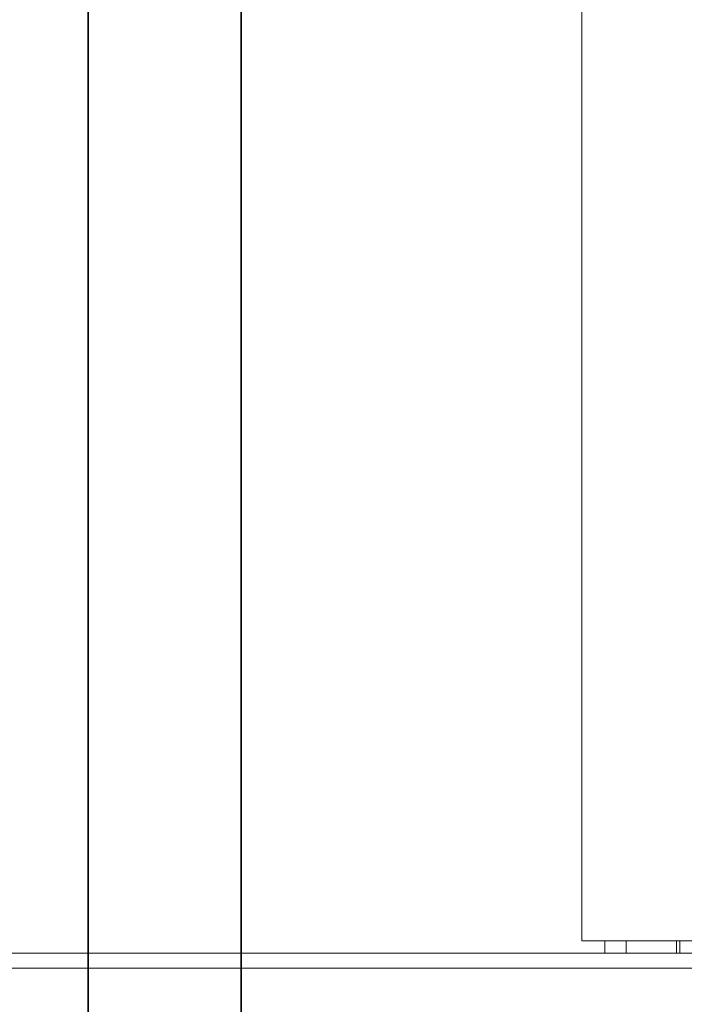
# Model space of a CAD drawing. Units: millimetres. Extents: x 248905 to 287975, y 156335 to 178118.
# Drawn here: x 261209 to 261644, y 171006 to 171649 of the extents above; entities that cross this region are included whole.
import ezdxf

# ---------------------------------------------------------------- set-up
doc = ezdxf.new("R2010")
doc.units = ezdxf.units.MM
doc.linetypes.add('DASHED', pattern=[0])
doc.layers.get('DEFPOINTS').update_dxf_attribs({"color": 250})
doc.layers.add('Hidden (ISO)', color=1, linetype='DASHED', lineweight=18, true_color=0xff0000)
doc.layers.add('kote', color=252, linetype='Continuous', lineweight=9)
doc.layers.add('Visible (ISO)', color=7, linetype='Continuous', lineweight=35)
doc.styles.get("Standard").update_dxf_attribs({"font": 'ISOCP.SHX'})
doc.styles.add('Styl textu40', font='arial.ttf')
doc.dimstyles.new('VARIABEL-ST', dxfattribs={"dimscale": 40, "dimtxt": 7, "dimasz": 2.5, "dimexe": 1, "dimexo": 1, "dimgap": 0.6, "dimtad": 1, "dimdsep": 46, "dimtxsty": 'Standard', "dimcen": 0, "dimclrd": 256, "dimclre": 256, "dimclrt": 5, "dimadec": 0, "dimazin": 0, "dimtp": 0.1, "dimtm": 0.1, "dimtfac": 0.71, "dimtdec": 3, "dimtmove": 0, "dimatfit": 3, "dimfxl": 1, "dimtzin": 0, "dimarcsym": 0})

# ---------------------------------------------------------------- blocks, each defined once
blk = doc.blocks.new('*D49')
at = {"layer": 'DEFPOINTS', "color": 0, "transparency": 16777216}
for p in [(249993.94, 171901.65), (263593.94, 171901.65), (263593.94, 169639.96)]:
    blk.add_point(p, dxfattribs=at)
at = {"layer": 'kote', "lineweight": -2, "transparency": 16777216}
for p, q in [((249993.94, 171861.65), (249993.94, 169599.96)), ((263593.94, 171861.65), (263593.94, 169599.96)), ((250093.94, 169639.96), (263493.94, 169639.96))]:
    blk.add_line(p, q, dxfattribs=at)
at = {"layer": 'kote', "transparency": 16777216}
for points in [[(250093.94, 169656.62), (250093.94, 169623.29), (249993.94, 169639.96)], [(263493.94, 169656.62), (263493.94, 169623.29), (263593.94, 169639.96)]]:
    blk.add_solid(points, dxfattribs=at)
at = {"layer": 'kote', "transparency": 16777216, "insert": (256610.65, 169766.14), "char_height": 100, "attachment_point": 1, "style": 'Styl textu40'}
blk.add_mtext('13600', dxfattribs=at)

msp = doc.modelspace()

# ---------------------------------------------------------------- linework, layer by layer
at = {"layer": 'Hidden (ISO)', "ltscale": 12.282398}
msp.add_line((261576.62, 171047.13), (261576.62, 171682.13), dxfattribs=at)
at = {"layer": 'Hidden (ISO)', "ltscale": 12.65231}
msp.add_line((262159.62, 171047.13), (261576.62, 171047.13), dxfattribs=at)
at = {"layer": 'Hidden (ISO)', "ltscale": 0.304504}
for p, q in [((261591.62, 171039.13), (261591.62, 171047.13)), ((261605.62, 171047.13), (261605.62, 171039.13)), ((261638.44, 171047.13), (261638.44, 171039.13)), ((261640.62, 171047.13), (261640.62, 171039.13))]:
    msp.add_line(p, q, dxfattribs=at)
at = {"layer": 'Hidden (ISO)', "ltscale": 12.987013}
for p, q in [((262898.12, 171039.13), (258198.12, 171039.13)), ((262898.12, 171029.13), (258198.12, 171029.13))]:
    msp.add_line(p, q, dxfattribs=at)
at = {"layer": 'Visible (ISO)'}
for p, q in [((261254.18, 173207.13), (261254.18, 170597.13)), ((261354.18, 170597.13), (261354.18, 173207.13))]:
    msp.add_line(p, q, dxfattribs=at)

# ---------------------------------------------------------------- dimensions: what is measured, and where the dimension line sits
at = {"layer": 'kote'}
dim = msp.add_linear_dim(base=(263593.94, 169639.96), p1=(249993.94, 171901.65), p2=(263593.94, 171901.65), angle=180, dimstyle='VARIABEL-ST', override={"dimtxt": 2.5, "dimtoh": 1, "dimdec": 0, "dimpost": '<>', "dimtxsty": 'Styl textu40', "dimclrt": 256, "dimtofl": 0, "dimatfit": 0}, dxfattribs=at)
dim.commit()
dim.dimension.update_dxf_attribs({"geometry": '*D49', "text_midpoint": (256793.94, 169639.96), "dimtype": 160})

doc.saveas('drawing.dxf')
